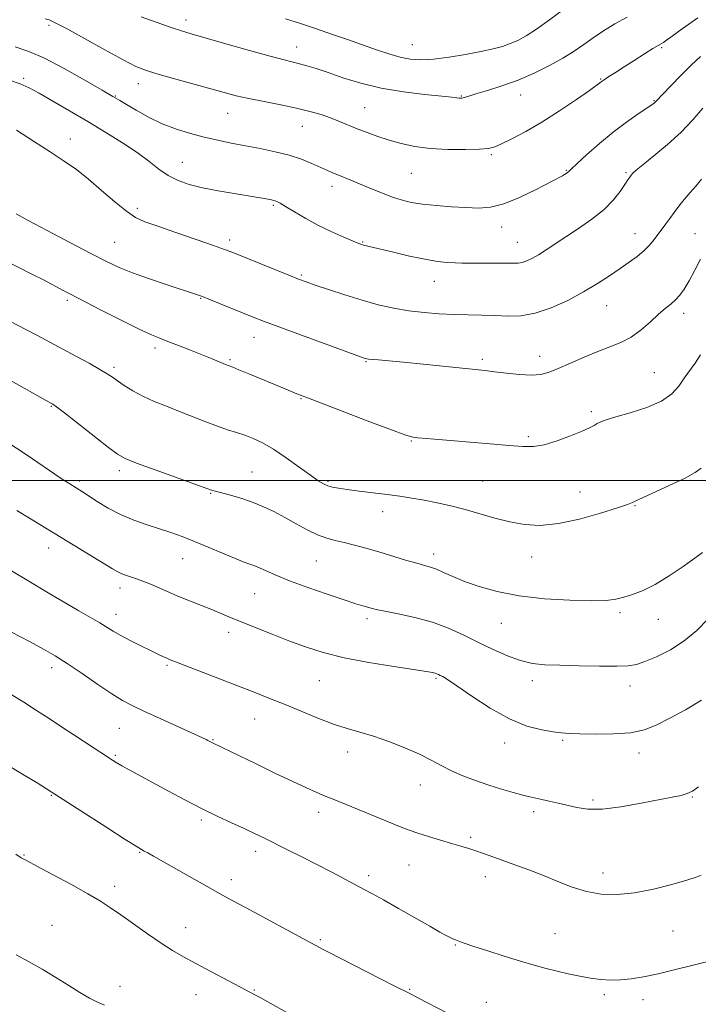
# Model space of a CAD drawing. Extents: x 2132300 to 2135200, y 354800 to 357700.
# Drawn here: x 2134229 to 2134441, y 355337 to 355643 of the extents above; entities that cross this region are included whole.
import ezdxf

# ---------------------------------------------------------------- set-up
doc = ezdxf.new("R2010")
doc.units = 0
doc.header["$MEASUREMENT"] = 0
for name, color, linetype, lineweight in [('32000', 7, 'Continuous', 0), ('DTM SPOT ELEVATION', 2, 'Continuous', 13), ('INDEX CONTOUR', 41, 'Continuous', 13), ('INTERMEDIATE CONTOUR', 44, 'Continuous', 0)]:
    doc.layers.add(name, color=color, linetype=linetype, lineweight=lineweight)

msp = doc.modelspace()

# ---------------------------------------------------------------- linework, layer by layer
at = {"layer": '32000', "flags": 128}
msp.add_lwpolyline([(2132500, 355500), (2135000, 355500)], dxfattribs=at)
at = {"layer": 'DTM SPOT ELEVATION'}
for p in [(2134238.31, 355641.63, 1027.7), (2134281.03, 355643.34, 1030.5), (2134315.46, 355634.95, 1030.7), (2134351.5, 355635.62, 1032.9), (2134429.11, 355634.68, 1027.8), (2134230.47, 355625.22, 1024.3), (2134266.13, 355623.47, 1027.4), (2134410.14, 355624.92, 1028.1), (2134259.02, 355619.71, 1026.1), (2134366.73, 355619.72, 1030.1), (2134385.22, 355619.96, 1029.3), (2134426.75, 355618.24, 1026.1), (2134293.99, 355614.3, 1027.2), (2134336.63, 355616.01, 1028.9), (2134317.23, 355610.2, 1027.2), (2134244.98, 355606.26, 1022.6), (2134376.11, 355601.4, 1027.8), (2134279.86, 355599.02, 1024.8), (2134351.12, 355595.61, 1027.1), (2134399.43, 355596.53, 1026.1), (2134417.98, 355595.85, 1024.2), (2134326.45, 355591.57, 1025.5), (2134308.17, 355585.66, 1023.8), (2134265.87, 355584.71, 1022.4), (2134379.26, 355578.86, 1025.4), (2134420.82, 355576.86, 1022.7), (2134439.5, 355576.76, 1020.9), (2134258.79, 355574.06, 1020.9), (2134294.63, 355574.8, 1022.4), (2134336, 355574.2, 1024.1), (2134384.11, 355574.15, 1024.8), (2134316.92, 355563.98, 1022.2), (2134358.36, 355561.98, 1023.3), (2134244.02, 355556.04, 1017.7), (2134285.53, 355556.64, 1019.9), (2134412.01, 355554.41, 1021.2), (2134435.94, 355551.98, 1019.5), (2134302.13, 355544.57, 1019.3), (2134271.36, 355541.24, 1017.6), (2134294.75, 355537.53, 1018.2), (2134337.02, 355537, 1019.9), (2134373.25, 355537.69, 1020.3), (2134391.11, 355538.59, 1020.6), (2134258.58, 355535.15, 1016.3), (2134426.76, 355533.56, 1018.9), (2134316.83, 355525.43, 1017.9), (2134239.1, 355523.04, 1013.9), (2134407.23, 355521.4, 1018.3), (2134351.18, 355512.29, 1017.9), (2134387.54, 355513.65, 1018.3), (2134260.23, 355503.03, 1013.6), (2134301.54, 355502.58, 1014.9), (2134247.76, 355499.76, 1012.3), (2134325.2, 355499.68, 1016.2), (2134373.39, 355499.79, 1016.9), (2134288.69, 355495.98, 1013.9), (2134403.64, 355496.4, 1016.9), (2134420.83, 355492.1, 1015.9), (2134342.22, 355490.21, 1015.4), (2134238.29, 355478.98, 1009.4), (2134280.01, 355475.6, 1011.2), (2134358.16, 355477.05, 1014.5), (2134388.63, 355476.17, 1015.3), (2134321.59, 355474.91, 1013.1), (2134260.42, 355466.53, 1009.5), (2134302.34, 355464.72, 1011.1), (2134259.21, 355458.25, 1008.6), (2134337.36, 355456.9, 1011.6), (2134416.09, 355458.81, 1013.7), (2134379.2, 355455.5, 1013.2), (2134428.01, 355456.78, 1013.3), (2134294.27, 355452.65, 1009.5), (2134239.14, 355441.65, 1005.5), (2134275.13, 355442.45, 1007.8), (2134322.49, 355437.64, 1009.1), (2134358.8, 355438.36, 1009.8), (2134388.84, 355437.61, 1011.5), (2134419.23, 355435.97, 1011.4), (2134302.33, 355425.67, 1007.2), (2134260.29, 355422.8, 1005.1), (2134289.42, 355419.3, 1006.1), (2134380.22, 355418.18, 1009.4), (2134398.25, 355419.08, 1009.8), (2134259.05, 355414.44, 1004.2), (2134331.31, 355415.4, 1007.4), (2134422.03, 355415.1, 1009.5), (2134353.99, 355405.19, 1007.3), (2134239.03, 355401.95, 1001.9), (2134407.73, 355400.51, 1008.3), (2134438.64, 355401.37, 1007.9), (2134322.31, 355396.59, 1005.5), (2134389.23, 355396.8, 1007.6), (2134285.79, 355394.29, 1003.7), (2134369.61, 355388.82, 1006.3), (2134230.54, 355383.4, 1000.1), (2134266.56, 355384.2, 1001.9), (2134302.7, 355384.45, 1003.5), (2134350.39, 355380.24, 1005.1), (2134410.83, 355377.76, 1006.6), (2134295.09, 355375.69, 1002.5), (2134337.87, 355376.95, 1004.4), (2134374.18, 355376.57, 1005.4), (2134258.79, 355373.59, 1000.5), (2134239.33, 355361.51, 998.8), (2134280.93, 355360.73, 1000.7), (2134395.86, 355358.86, 1004.9), (2134432.63, 355359.68, 1005.1), (2134322.82, 355356.95, 1002.2), (2134364.83, 355355.36, 1003.9), (2134260.44, 355342.43, 998.5), (2134302.26, 355341.35, 1000.1), (2134350.64, 355341.51, 1002.1), (2134284.07, 355339.82, 999.3), (2134374.5, 355337.5, 1002.8), (2134411.28, 355339.88, 1003.7), (2134423.27, 355338.29, 1003.4)]:
    msp.add_point(p, dxfattribs=at)
at = {"layer": 'INDEX CONTOUR'}
for points in [[(2134267.053, 355644.366, 1030), (2134272.017, 355642.533, 1030), (2134276.354, 355641.011, 1030), (2134279.556, 355639.954, 1030), (2134282.629, 355639.029, 1030), (2134293.415, 355635.936, 1030), (2134300.76, 355633.844, 1030), (2134307.245, 355632.037, 1030), (2134311.574, 355630.897, 1030), (2134316.352, 355629.734, 1030), (2134318.656, 355629.093, 1030), (2134321.538, 355628.194, 1030), (2134325.217, 355626.957, 1030), (2134329.86, 355625.364, 1030), (2134335.42, 355623.647, 1030), (2134341.799, 355622.101, 1030), (2134348.74, 355620.955, 1030), (2134355.365, 355620.175, 1030), (2134360.636, 355619.66, 1030), (2134363.815, 355619.323, 1030), (2134365.362, 355619.115, 1030), (2134366.033, 355619, 1030), (2134366.473, 355618.949, 1030), (2134366.87, 355618.965, 1030), (2134367.3, 355619.06, 1030), (2134369.079, 355619.652, 1030), (2134371.289, 355620.331, 1030), (2134374.836, 355621.382, 1030), (2134379.375, 355622.817, 1030), (2134384.399, 355624.635, 1030), (2134389.439, 355626.8, 1030), (2134394.187, 355629.148, 1030), (2134398.37, 355631.483, 1030), (2134401.828, 355633.658, 1030), (2134404.839, 355635.727, 1030), (2134407.788, 355637.792, 1030), (2134411, 355639.928, 1030), (2134414.534, 355642.09, 1030), (2134418.386, 355644.203, 1030)], [(2134228.095, 355582.986, 1020), (2134231.813, 355580.958, 1020), (2134237.81, 355577.784, 1020), (2134244.883, 355574.081, 1020), (2134251.424, 355570.677, 1020), (2134256.292, 355568.179, 1020), (2134260.217, 355566.325, 1020), (2134264.394, 355564.635, 1020), (2134269.626, 355562.764, 1020), (2134275.131, 355560.908, 1020), (2134284.621, 355557.8, 1020), (2134285.173, 355557.607, 1020), (2134286.167, 355557.225, 1020), (2134288.126, 355556.437, 1020), (2134301.888, 355550.816, 1020), (2134305.132, 355549.551, 1020), (2134309.897, 355547.765, 1020), (2134316.91, 355545.186, 1020), (2134336.52, 355538.055, 1020), (2134336.963, 355537.908, 1020), (2134337.251, 355537.84, 1020), (2134337.813, 355537.766, 1020), (2134338.944, 355537.666, 1020), (2134340.94, 355537.514, 1020), (2134344.105, 355537.254, 1020), (2134348.741, 355536.823, 1020), (2134354.884, 355536.197, 1020), (2134374.127, 355534.164, 1020), (2134377.041, 355533.822, 1020), (2134380.75, 355533.365, 1020), (2134384.835, 355532.94, 1020), (2134388.571, 355532.754, 1020), (2134391.474, 355532.985, 1020), (2134394.017, 355533.685, 1020), (2134396.912, 355534.876, 1020), (2134400.663, 355536.525, 1020), (2134404.937, 355538.373, 1020), (2134409.192, 355540.107, 1020), (2134413.005, 355541.526, 1020), (2134416.426, 355542.896, 1020), (2134419.626, 355544.595, 1020), (2134422.72, 355546.864, 1020), (2134425.61, 355549.384, 1020), (2134428.148, 355551.696, 1020), (2134430.231, 355553.468, 1020), (2134431.94, 355554.861, 1020), (2134433.404, 355556.166, 1020), (2134434.755, 355557.659, 1020), (2134436.132, 355559.581, 1020), (2134437.679, 355562.16, 1020), (2134439.458, 355565.464, 1020), (2134441.224, 355568.91, 1020)], [(2134228.304, 355490.569, 1010), (2134232.254, 355488.226, 1010), (2134235.506, 355486.254, 1010), (2134242.134, 355482.174, 1010), (2134258.153, 355472.429, 1010), (2134259.729, 355471.518, 1010), (2134260.988, 355470.931, 1010), (2134262.491, 355470.373, 1010), (2134265.922, 355469.227, 1010), (2134267.537, 355468.658, 1010), (2134269.171, 355468.025, 1010), (2134271.018, 355467.244, 1010), (2134275.877, 355465.078, 1010), (2134278.939, 355463.765, 1010), (2134282.379, 355462.37, 1010), (2134289.231, 355459.654, 1010), (2134292.125, 355458.46, 1010), (2134295.012, 355457.245, 1010), (2134298.444, 355455.819, 1010), (2134302.811, 355454.053, 1010), (2134307.831, 355452.069, 1010), (2134313.054, 355450.05, 1010), (2134318.208, 355448.148, 1010), (2134323.722, 355446.387, 1010), (2134330.202, 355444.757, 1010), (2134337.905, 355443.266, 1010), (2134345.685, 355441.996, 1010), (2134355.901, 355440.465, 1010), (2134357.77, 355440.156, 1010), (2134358.585, 355439.969, 1010), (2134359.133, 355439.78, 1010), (2134359.639, 355439.557, 1010), (2134360.184, 355439.292, 1010), (2134360.944, 355438.897, 1010), (2134362.453, 355437.971, 1010), (2134365.337, 355436.031, 1010), (2134369.97, 355432.836, 1010), (2134375.72, 355429.091, 1010), (2134381.701, 355425.743, 1010), (2134387.146, 355423.518, 1010), (2134391.757, 355422.277, 1010), (2134395.355, 355421.66, 1010), (2134397.959, 355421.352, 1010), (2134400.387, 355421.203, 1010), (2134403.654, 355421.103, 1010), (2134408.432, 355420.996, 1010), (2134414.016, 355421.037, 1010), (2134419.357, 355421.43, 1010), (2134423.711, 355422.35, 1010), (2134427.545, 355423.849, 1010), (2134431.631, 355425.947, 1010), (2134436.467, 355428.601, 1010), (2134441.47, 355431.516, 1010)], [(2134228.044, 355383.576, 1000), (2134229.73, 355382.517, 1000), (2134231.552, 355381.504, 1000), (2134234.556, 355379.912, 1000), (2134239.392, 355377.335, 1000), (2134245.131, 355374.231, 1000), (2134250.447, 355371.277, 1000), (2134254.392, 355368.951, 1000), (2134257.508, 355366.93, 1000), (2134260.714, 355364.691, 1000), (2134264.676, 355361.879, 1000), (2134269.046, 355358.806, 1000), (2134273.224, 355355.951, 1000), (2134276.813, 355353.645, 1000), (2134280.224, 355351.636, 1000), (2134284.066, 355349.528, 1000), (2134288.694, 355347.065, 1000), (2134299.729, 355341.256, 1000), (2134301.781, 355340.155, 1000), (2134304.097, 355338.939, 1000), (2134306.427, 355337.667, 1000), (2134317.573, 355331.451, 1000)]]:
    msp.add_polyline3d(points, dxfattribs=at)
at = {"layer": 'INTERMEDIATE CONTOUR'}
for points in [[(2134237.154, 355643.693, 1028), (2134238.351, 355643.356, 1028), (2134240.303, 355642.501, 1028), (2134243.836, 355640.658, 1028), (2134249.379, 355637.594, 1028), (2134255.77, 355634.024, 1028), (2134261.446, 355630.897, 1028), (2134265.342, 355628.901, 1028), (2134268.376, 355627.668, 1028), (2134271.961, 355626.568, 1028), (2134277.08, 355625.125, 1028), (2134292.912, 355620.742, 1028), (2134296.617, 355619.774, 1028), (2134300.544, 355618.88, 1028), (2134305.309, 355617.926, 1028), (2134310.496, 355616.918, 1028), (2134315.426, 355615.897, 1028), (2134319.577, 355614.892, 1028), (2134323.033, 355613.887, 1028), (2134326.033, 355612.856, 1028), (2134328.803, 355611.778, 1028), (2134334.329, 355609.484, 1028), (2134337.378, 355608.285, 1028), (2134340.675, 355607.089, 1028), (2134344.206, 355605.937, 1028), (2134347.996, 355604.878, 1028), (2134352.213, 355603.991, 1028), (2134357.064, 355603.363, 1028), (2134362.566, 355603.051, 1028), (2134367.982, 355602.998, 1028), (2134372.384, 355603.115, 1028), (2134375.181, 355603.358, 1028), (2134377.115, 355603.866, 1028), (2134379.264, 355604.822, 1028), (2134382.486, 355606.384, 1028), (2134386.753, 355608.608, 1028), (2134391.817, 355611.524, 1028), (2134397.33, 355615.039, 1028), (2134402.548, 355618.576, 1028), (2134406.625, 355621.436, 1028), (2134410.251, 355624.038, 1028), (2134411.239, 355624.729, 1028), (2134412.682, 355625.693, 1028), (2134414.728, 355627.028, 1028), (2134417.381, 355628.738, 1028), (2134420.547, 355630.761, 1028), (2134423.736, 355632.781, 1028), (2134426.358, 355634.416, 1028), (2134427.998, 355635.405, 1028), (2134428.941, 355635.949, 1028), (2134429.645, 355636.37, 1028), (2134430.59, 355637.005, 1028), (2134432.345, 355638.255, 1028), (2134435.497, 355640.541, 1028), (2134440.313, 355644.054, 1028)], [(2134311.991, 355643.707, 1032), (2134316.645, 355642.222, 1032), (2134321.371, 355640.655, 1032), (2134326.309, 355638.973, 1032), (2134331.279, 355637.247, 1032), (2134340.318, 355634.056, 1032), (2134344.172, 355632.766, 1032), (2134347.628, 355631.781, 1032), (2134350.807, 355631.169, 1032), (2134354.12, 355630.954, 1032), (2134358.053, 355631.151, 1032), (2134362.883, 355631.745, 1032), (2134368.058, 355632.585, 1032), (2134372.817, 355633.493, 1032), (2134376.585, 355634.33, 1032), (2134379.522, 355635.132, 1032), (2134381.976, 355635.979, 1032), (2134384.302, 355636.984, 1032), (2134386.884, 355638.395, 1032), (2134390.116, 355640.496, 1032), (2134394.191, 355643.408, 1032), (2134398.505, 355646.604, 1032)], [(2134227.771, 355634.996, 1026), (2134232.101, 355633.52, 1026), (2134236.955, 355631.401, 1026), (2134243.089, 355628.205, 1026), (2134249.54, 355624.587, 1026), (2134254.915, 355621.474, 1026), (2134258.257, 355619.519, 1026), (2134260.356, 355618.274, 1026), (2134262.439, 355617.017, 1026), (2134265.464, 355615.213, 1026), (2134269.315, 355613.074, 1026), (2134273.607, 355610.999, 1026), (2134278.007, 355609.303, 1026), (2134282.395, 355607.959, 1026), (2134286.703, 355606.856, 1026), (2134290.901, 355605.894, 1026), (2134295.11, 355605.013, 1026), (2134299.489, 355604.161, 1026), (2134304.121, 355603.287, 1026), (2134308.775, 355602.331, 1026), (2134313.144, 355601.233, 1026), (2134316.97, 355599.968, 1026), (2134320.199, 355598.663, 1026), (2134324.882, 355596.547, 1026), (2134326.609, 355595.787, 1026), (2134328.281, 355595.09, 1026), (2134332.358, 355593.472, 1026), (2134335.027, 355592.376, 1026), (2134338.199, 355591.026, 1026), (2134341.616, 355589.591, 1026), (2134344.947, 355588.291, 1026), (2134347.988, 355587.294, 1026), (2134351.064, 355586.561, 1026), (2134354.628, 355586.005, 1026), (2134358.962, 355585.551, 1026), (2134363.666, 355585.185, 1026), (2134368.167, 355584.91, 1026), (2134372.087, 355584.781, 1026), (2134375.822, 355585.076, 1026), (2134379.961, 355586.126, 1026), (2134384.838, 355588.095, 1026), (2134389.77, 355590.466, 1026), (2134398.269, 355594.865, 1026), (2134398.85, 355595.203, 1026), (2134399.385, 355595.543, 1026), (2134399.816, 355595.851, 1026), (2134400.187, 355596.178, 1026), (2134400.954, 355596.914, 1026), (2134402.674, 355598.533, 1026), (2134405.718, 355601.325, 1026), (2134409.694, 355604.839, 1026), (2134414.023, 355608.437, 1026), (2134418.169, 355611.576, 1026), (2134421.756, 355614.083, 1026), (2134426.046, 355616.948, 1026), (2134426.806, 355617.485, 1026), (2134427.12, 355617.748, 1026), (2134427.385, 355618.021, 1026), (2134429.437, 355620.208, 1026), (2134431.906, 355622.796, 1026), (2134435.032, 355626.012, 1026), (2134438.262, 355629.23, 1026), (2134441.183, 355631.975, 1026)], [(2134225.741, 355624.738, 1024), (2134229.385, 355623.433, 1024), (2134232.164, 355622.185, 1024), (2134235.252, 355620.511, 1024), (2134239.538, 355618.06, 1024), (2134244.775, 355615.013, 1024), (2134250.432, 355611.681, 1024), (2134256.021, 355608.339, 1024), (2134261.221, 355605.111, 1024), (2134265.75, 355602.083, 1024), (2134269.437, 355599.338, 1024), (2134272.548, 355596.936, 1024), (2134275.458, 355594.933, 1024), (2134278.52, 355593.356, 1024), (2134281.999, 355592.107, 1024), (2134286.14, 355591.061, 1024), (2134291.014, 355590.119, 1024), (2134296.013, 355589.288, 1024), (2134300.359, 355588.603, 1024), (2134303.459, 355588.088, 1024), (2134305.476, 355587.721, 1024), (2134307.622, 355587.298, 1024), (2134308.238, 355587.163, 1024), (2134308.745, 355587.019, 1024), (2134309.317, 355586.788, 1024), (2134310.286, 355586.277, 1024), (2134312.017, 355585.259, 1024), (2134314.762, 355583.6, 1024), (2134318.302, 355581.527, 1024), (2134322.298, 355579.356, 1024), (2134326.391, 355577.368, 1024), (2134330.125, 355575.711, 1024), (2134333.021, 355574.499, 1024), (2134334.764, 355573.792, 1024), (2134335.694, 355573.447, 1024), (2134336.315, 355573.265, 1024), (2134345.574, 355571.007, 1024), (2134350.554, 355569.844, 1024), (2134355.371, 355568.83, 1024), (2134359.283, 355568.183, 1024), (2134362.338, 355567.851, 1024), (2134364.785, 355567.71, 1024), (2134366.891, 355567.655, 1024), (2134369.007, 355567.643, 1024), (2134374.592, 355567.658, 1024), (2134377.865, 355567.65, 1024), (2134380.756, 355567.618, 1024), (2134382.856, 355567.573, 1024), (2134384.382, 355567.604, 1024), (2134385.71, 355567.823, 1024), (2134387.163, 355568.323, 1024), (2134388.842, 355569.134, 1024), (2134390.796, 355570.269, 1024), (2134393.091, 355571.743, 1024), (2134399.222, 355575.812, 1024), (2134403.223, 355578.434, 1024), (2134407.398, 355581.325, 1024), (2134411.17, 355584.337, 1024), (2134414.084, 355587.303, 1024), (2134416.178, 355589.983, 1024), (2134417.613, 355592.122, 1024), (2134418.553, 355593.548, 1024), (2134419.164, 355594.431, 1024), (2134419.616, 355595.024, 1024), (2134420.136, 355595.605, 1024), (2134421.18, 355596.552, 1024), (2134423.265, 355598.265, 1024), (2134426.693, 355601.013, 1024), (2134430.914, 355604.528, 1024), (2134435.166, 355608.407, 1024), (2134438.829, 355612.278, 1024), (2134441.861, 355615.881, 1024)], [(2134228.233, 355609.045, 1022), (2134233.562, 355605.649, 1022), (2134238.749, 355602.297, 1022), (2134243.088, 355599.423, 1022), (2134246.87, 355596.743, 1022), (2134250.632, 355593.793, 1022), (2134254.738, 355590.297, 1022), (2134258.852, 355586.733, 1022), (2134262.466, 355583.766, 1022), (2134265.329, 355581.84, 1022), (2134268.226, 355580.51, 1022), (2134272.203, 355579.107, 1022), (2134277.879, 355577.16, 1022), (2134284.166, 355574.99, 1022), (2134289.552, 355573.116, 1022), (2134293.019, 355571.88, 1022), (2134295.539, 355570.918, 1022), (2134312.978, 355563.85, 1022), (2134316.05, 355562.633, 1022), (2134318.381, 355561.766, 1022), (2134321.18, 355560.796, 1022), (2134325.334, 355559.392, 1022), (2134330.451, 355557.722, 1022), (2134335.818, 355556.077, 1022), (2134340.874, 355554.698, 1022), (2134345.657, 355553.612, 1022), (2134350.354, 355552.795, 1022), (2134355.104, 355552.219, 1022), (2134359.845, 355551.841, 1022), (2134364.467, 355551.618, 1022), (2134368.883, 355551.5, 1022), (2134373.105, 355551.416, 1022), (2134377.167, 355551.292, 1022), (2134381.14, 355551.131, 1022), (2134385.239, 355551.24, 1022), (2134389.712, 355552.006, 1022), (2134394.694, 355553.686, 1022), (2134399.864, 355556.032, 1022), (2134404.788, 355558.669, 1022), (2134409.118, 355561.272, 1022), (2134412.866, 355563.724, 1022), (2134416.129, 355565.958, 1022), (2134418.988, 355567.938, 1022), (2134421.462, 355569.742, 1022), (2134423.551, 355571.479, 1022), (2134425.272, 355573.231, 1022), (2134426.718, 355574.975, 1022), (2134430.414, 355579.862, 1022), (2134431.664, 355581.544, 1022), (2134433.008, 355583.386, 1022), (2134434.486, 355585.37, 1022), (2134436.133, 355587.456, 1022), (2134437.951, 355589.6, 1022), (2134439.805, 355591.743, 1022), (2134441.524, 355593.82, 1022)], [(2134224.267, 355568.671, 1018), (2134233.252, 355564.114, 1018), (2134236.584, 355562.391, 1018), (2134242.707, 355559.143, 1018), (2134245.04, 355557.931, 1018), (2134254.428, 355553.115, 1018), (2134260.809, 355549.878, 1018), (2134266.429, 355547.087, 1018), (2134270.213, 355545.315, 1018), (2134272.82, 355544.231, 1018), (2134275.348, 355543.276, 1018), (2134278.617, 355542.023, 1018), (2134282.356, 355540.558, 1018), (2134286.018, 355539.097, 1018), (2134289.139, 355537.827, 1018), (2134293.331, 355536.095, 1018), (2134295.561, 355535.208, 1018), (2134297.431, 355534.451, 1018), (2134300.554, 355533.165, 1018), (2134311.354, 355528.671, 1018), (2134315.029, 355527.182, 1018), (2134320.51, 355525.03, 1018), (2134328.541, 355521.93, 1018), (2134337.45, 355518.531, 1018), (2134344.961, 355515.708, 1018), (2134349.422, 355514.11, 1018), (2134351.676, 355513.461, 1018), (2134353.19, 355513.258, 1018), (2134358.38, 355512.805, 1018), (2134375.651, 355511.383, 1018), (2134381.549, 355510.884, 1018), (2134385.847, 355510.54, 1018), (2134389.164, 355510.54, 1018), (2134392.488, 355511.09, 1018), (2134396.511, 355512.293, 1018), (2134400.717, 355513.838, 1018), (2134404.294, 355515.31, 1018), (2134406.646, 355516.389, 1018), (2134408.062, 355517.131, 1018), (2134409.049, 355517.687, 1018), (2134410.127, 355518.21, 1018), (2134411.864, 355518.846, 1018), (2134414.837, 355519.745, 1018), (2134419.336, 355521.022, 1018), (2134424.478, 355522.673, 1018), (2134429.092, 355524.66, 1018), (2134432.304, 355526.929, 1018), (2134434.437, 355529.351, 1018), (2134436.115, 355531.779, 1018), (2134439.562, 355536.489, 1018), (2134441.163, 355539.058, 1018)], [(2134224.184, 355550.602, 1016), (2134231.099, 355547.004, 1016), (2134234.547, 355545.184, 1016), (2134246.681, 355538.683, 1016), (2134250.811, 355536.449, 1016), (2134254.194, 355534.567, 1016), (2134256.474, 355533.205, 1016), (2134258.091, 355532.124, 1016), (2134259.684, 355530.986, 1016), (2134261.775, 355529.538, 1016), (2134264.415, 355527.875, 1016), (2134267.542, 355526.179, 1016), (2134271.083, 355524.586, 1016), (2134274.937, 355523.051, 1016), (2134278.996, 355521.483, 1016), (2134287.134, 355518.229, 1016), (2134290.788, 355516.831, 1016), (2134293.938, 355515.749, 1016), (2134296.714, 355514.871, 1016), (2134299.317, 355514.025, 1016), (2134301.952, 355513.032, 1016), (2134304.848, 355511.668, 1016), (2134308.237, 355509.698, 1016), (2134312.206, 355507.028, 1016), (2134316.252, 355504.124, 1016), (2134319.726, 355501.591, 1016), (2134322.159, 355499.887, 1016), (2134323.817, 355498.881, 1016), (2134325.147, 355498.294, 1016), (2134326.581, 355497.882, 1016), (2134328.481, 355497.526, 1016), (2134331.193, 355497.14, 1016), (2134334.913, 355496.662, 1016), (2134343.604, 355495.565, 1016), (2134347.599, 355495.029, 1016), (2134351.352, 355494.468, 1016), (2134355.134, 355493.823, 1016), (2134359.158, 355493.038, 1016), (2134363.429, 355492.083, 1016), (2134367.894, 355490.933, 1016), (2134377.157, 355488.24, 1016), (2134381.788, 355487.05, 1016), (2134386.388, 355486.227, 1016), (2134391.306, 355485.979, 1016), (2134396.977, 355486.519, 1016), (2134403.555, 355487.926, 1016), (2134410.082, 355489.751, 1016), (2134415.317, 355491.41, 1016), (2134418.41, 355492.477, 1016), (2134420.049, 355493.137, 1016), (2134421.309, 355493.731, 1016), (2134423.089, 355494.545, 1016), (2134428.773, 355497.115, 1016), (2134432.573, 355498.879, 1016), (2134436.383, 355500.732, 1016), (2134439.489, 355502.399, 1016), (2134441.41, 355503.767, 1016)], [(2134217.743, 355535.912, 1014), (2134239.107, 355523.975, 1014), (2134239.54, 355523.712, 1014), (2134240.637, 355522.908, 1014), (2134243.144, 355520.979, 1014), (2134256.866, 355510.258, 1014), (2134259.671, 355508.154, 1014), (2134262.035, 355506.825, 1014), (2134265.597, 355505.399, 1014), (2134271.401, 355503.263, 1014), (2134288.92, 355496.938, 1014), (2134289.304, 355496.825, 1014), (2134290.121, 355496.607, 1014), (2134291.743, 355496.187, 1014), (2134294.405, 355495.485, 1014), (2134297.782, 355494.514, 1014), (2134301.41, 355493.306, 1014), (2134304.921, 355491.889, 1014), (2134308.336, 355490.269, 1014), (2134311.771, 355488.449, 1014), (2134315.292, 355486.476, 1014), (2134318.755, 355484.574, 1014), (2134321.963, 355483.008, 1014), (2134324.803, 355481.958, 1014), (2134327.481, 355481.245, 1014), (2134330.286, 355480.605, 1014), (2134333.457, 355479.815, 1014), (2134337.03, 355478.844, 1014), (2134340.992, 355477.704, 1014), (2134349.362, 355475.205, 1014), (2134352.825, 355474.196, 1014), (2134355.301, 355473.524, 1014), (2134357.161, 355472.997, 1014), (2134358.956, 355472.346, 1014), (2134361.171, 355471.361, 1014), (2134364.025, 355470.071, 1014), (2134367.672, 355468.559, 1014), (2134372.258, 355466.931, 1014), (2134377.905, 355465.364, 1014), (2134384.727, 355464.054, 1014), (2134392.611, 355463.155, 1014), (2134400.526, 355462.655, 1014), (2134407.216, 355462.497, 1014), (2134411.791, 355462.631, 1014), (2134414.842, 355463.019, 1014), (2134417.327, 355463.625, 1014), (2134420.063, 355464.46, 1014), (2134423.291, 355465.712, 1014), (2134427.109, 355467.614, 1014), (2134431.479, 355470.258, 1014), (2134435.825, 355473.175, 1014), (2134439.434, 355475.755, 1014), (2134441.782, 355477.537, 1014)], [(2134226.784, 355510.95, 1012), (2134229.734, 355509.084, 1012), (2134233.201, 355506.753, 1012), (2134240.173, 355501.948, 1012), (2134242.804, 355500.176, 1012), (2134244.785, 355498.885, 1012), (2134248.756, 355496.386, 1012), (2134253.295, 355493.453, 1012), (2134256.725, 355491.387, 1012), (2134260.625, 355489.348, 1012), (2134264.746, 355487.611, 1012), (2134268.863, 355486.158, 1012), (2134272.759, 355484.9, 1012), (2134276.315, 355483.731, 1012), (2134279.809, 355482.493, 1012), (2134283.616, 355481.011, 1012), (2134287.943, 355479.198, 1012), (2134292.316, 355477.321, 1012), (2134296.09, 355475.733, 1012), (2134298.829, 355474.673, 1012), (2134300.912, 355473.92, 1012), (2134302.926, 355473.137, 1012), (2134308.737, 355470.586, 1012), (2134313.219, 355468.769, 1012), (2134318.936, 355466.651, 1012), (2134324.992, 355464.528, 1012), (2134330.249, 355462.754, 1012), (2134333.851, 355461.585, 1012), (2134336.075, 355460.905, 1012), (2134338.639, 355460.177, 1012), (2134340.214, 355459.803, 1012), (2134342.881, 355459.266, 1012), (2134347.076, 355458.464, 1012), (2134352.273, 355457.336, 1012), (2134357.705, 355455.835, 1012), (2134362.768, 355453.945, 1012), (2134367.496, 355451.789, 1012), (2134372.084, 355449.524, 1012), (2134376.662, 355447.317, 1012), (2134381.094, 355445.37, 1012), (2134385.175, 355443.894, 1012), (2134388.857, 355443.027, 1012), (2134392.702, 355442.611, 1012), (2134397.425, 355442.419, 1012), (2134403.412, 355442.266, 1012), (2134409.73, 355442.15, 1012), (2134415.113, 355442.114, 1012), (2134418.701, 355442.225, 1012), (2134421.247, 355442.645, 1012), (2134423.905, 355443.557, 1012), (2134427.536, 355445.106, 1012), (2134431.821, 355447.285, 1012), (2134436.147, 355450.043, 1012), (2134440.022, 355453.288, 1012), (2134443.452, 355456.748, 1012)], [(2134219.755, 355475.894, 1008), (2134230.498, 355469.515, 1008), (2134239.107, 355464.363, 1008), (2134243.583, 355461.717, 1008), (2134247.686, 355459.34, 1008), (2134251.249, 355457.292, 1008), (2134254.151, 355455.596, 1008), (2134258.375, 355453.005, 1008), (2134260.676, 355451.688, 1008), (2134263.647, 355450.128, 1008), (2134266.909, 355448.493, 1008), (2134269.902, 355447.029, 1008), (2134272.188, 355445.927, 1008), (2134273.835, 355445.152, 1008), (2134275.033, 355444.608, 1008), (2134276.083, 355444.163, 1008), (2134277.709, 355443.52, 1008), (2134302.792, 355433.797, 1008), (2134307.288, 355432.03, 1008), (2134311.833, 355430.191, 1008), (2134316.866, 355428.102, 1008), (2134322.077, 355425.981, 1008), (2134326.965, 355424.141, 1008), (2134331.205, 355422.782, 1008), (2134335.162, 355421.651, 1008), (2134339.377, 355420.381, 1008), (2134344.194, 355418.705, 1008), (2134349.181, 355416.754, 1008), (2134353.711, 355414.762, 1008), (2134357.353, 355412.911, 1008), (2134360.469, 355411.201, 1008), (2134363.616, 355409.58, 1008), (2134367.221, 355408.012, 1008), (2134371.185, 355406.517, 1008), (2134375.279, 355405.126, 1008), (2134379.267, 355403.875, 1008), (2134382.886, 355402.814, 1008), (2134385.868, 355401.996, 1008), (2134388.072, 355401.442, 1008), (2134389.867, 355401.04, 1008), (2134391.752, 355400.646, 1008), (2134394.106, 355400.143, 1008), (2134396.834, 355399.532, 1008), (2134402.692, 355398.131, 1008), (2134406.148, 355397.65, 1008), (2134410.637, 355397.676, 1008), (2134416.423, 355398.376, 1008), (2134422.667, 355399.468, 1008), (2134432.336, 355401.345, 1008), (2134435.12, 355401.922, 1008), (2134437.084, 355402.477, 1008), (2134438.72, 355403.239, 1008), (2134440.59, 355404.595, 1008)], [(2134226.692, 355452.702, 1006), (2134232.293, 355449.791, 1006), (2134236.626, 355447.476, 1006), (2134240.238, 355445.392, 1006), (2134244.045, 355442.97, 1006), (2134248.673, 355439.849, 1006), (2134253.583, 355436.489, 1006), (2134257.944, 355433.557, 1006), (2134261.24, 355431.503, 1006), (2134264.211, 355429.914, 1006), (2134267.911, 355428.161, 1006), (2134272.996, 355425.82, 1006), (2134287.267, 355419.293, 1006), (2134287.844, 355419.014, 1006), (2134289.477, 355418.169, 1006), (2134297.662, 355414.194, 1006), (2134302.815, 355411.708, 1006), (2134308.702, 355408.886, 1006), (2134314.219, 355406.271, 1006), (2134318.514, 355404.283, 1006), (2134321.759, 355402.834, 1006), (2134324.376, 355401.714, 1006), (2134326.79, 355400.714, 1006), (2134336.718, 355396.664, 1006), (2134347.991, 355392.041, 1006), (2134350.485, 355391.085, 1006), (2134353.17, 355390.165, 1006), (2134356.523, 355389.118, 1006), (2134360.213, 355388.012, 1006), (2134363.703, 355386.981, 1006), (2134366.593, 355386.115, 1006), (2134369.024, 355385.359, 1006), (2134371.27, 355384.618, 1006), (2134373.601, 355383.804, 1006), (2134379.463, 355381.708, 1006), (2134383.367, 355380.327, 1006), (2134387.75, 355378.735, 1006), (2134392.309, 355376.973, 1006), (2134396.8, 355375.117, 1006), (2134401.24, 355373.38, 1006), (2134405.707, 355372.008, 1006), (2134410.301, 355371.214, 1006), (2134415.202, 355371.062, 1006), (2134420.61, 355371.584, 1006), (2134426.541, 355372.738, 1006), (2134432.278, 355374.189, 1006), (2134436.922, 355375.53, 1006), (2134439.831, 355376.458, 1006), (2134441.401, 355377.094, 1006)], [(2134226.562, 355433.326, 1004), (2134230.539, 355430.921, 1004), (2134234.478, 355428.396, 1004), (2134238.383, 355425.808, 1004), (2134242.253, 355423.228, 1004), (2134246.042, 355420.743, 1004), (2134252.407, 355416.623, 1004), (2134254.515, 355415.242, 1004), (2134258.095, 355412.861, 1004), (2134259.275, 355412.139, 1004), (2134260.978, 355411.163, 1004), (2134263.468, 355409.787, 1004), (2134275.548, 355403.234, 1004), (2134280.656, 355400.516, 1004), (2134285.811, 355397.866, 1004), (2134290.71, 355395.477, 1004), (2134295.178, 355393.385, 1004), (2134299.072, 355391.585, 1004), (2134302.358, 355390.036, 1004), (2134305.432, 355388.549, 1004), (2134312.825, 355384.911, 1004), (2134317.318, 355382.674, 1004), (2134321.949, 355380.322, 1004), (2134326.402, 355377.999, 1004), (2134336.483, 355372.638, 1004), (2134339.1, 355371.233, 1004), (2134342.489, 355369.356, 1004), (2134347.157, 355366.715, 1004), (2134356.912, 355361.155, 1004), (2134360.071, 355359.377, 1004), (2134362.02, 355358.315, 1004), (2134363.233, 355357.698, 1004), (2134364.123, 355357.289, 1004), (2134364.862, 355356.984, 1004), (2134366.413, 355356.369, 1004), (2134367.915, 355355.818, 1004), (2134370.649, 355354.887, 1004), (2134374.938, 355353.486, 1004), (2134380.093, 355351.85, 1004), (2134385.167, 355350.291, 1004), (2134389.439, 355349.049, 1004), (2134393.089, 355348.062, 1004), (2134396.518, 355347.199, 1004), (2134400.035, 355346.36, 1004), (2134403.572, 355345.591, 1004), (2134406.967, 355344.973, 1004), (2134410.113, 355344.574, 1004), (2134413.141, 355344.413, 1004), (2134416.236, 355344.493, 1004), (2134419.595, 355344.825, 1004), (2134423.452, 355345.446, 1004), (2134428.048, 355346.395, 1004), (2134433.433, 355347.662, 1004), (2134438.875, 355349.026, 1004), (2134443.45, 355350.212, 1004)], [(2134220.527, 355414.284, 1002), (2134230.143, 355408.526, 1002), (2134234.622, 355405.821, 1002), (2134237.617, 355403.978, 1002), (2134240.196, 355402.332, 1002), (2134249.709, 355396.174, 1002), (2134256.372, 355391.88, 1002), (2134262.077, 355388.219, 1002), (2134265.481, 355386.057, 1002), (2134267.123, 355385.052, 1002), (2134268.01, 355384.556, 1002), (2134269.07, 355383.983, 1002), (2134270.898, 355382.976, 1002), (2134274.008, 355381.237, 1002), (2134292.37, 355370.88, 1002), (2134295.617, 355369.089, 1002), (2134299.726, 355366.857, 1002), (2134323.69, 355353.922, 1002), (2134325.543, 355352.965, 1002), (2134328.988, 355351.204, 1002), (2134345.613, 355342.766, 1002), (2134350.944, 355340.081, 1002), (2134353.43, 355338.797, 1002), (2134362.23, 355334.205, 1002)], [(2134228.137, 355352.258, 998), (2134232.005, 355350.198, 998), (2134236.208, 355347.772, 998), (2134240.489, 355345.171, 998), (2134244.504, 355342.679, 998), (2134247.979, 355340.539, 998), (2134250.931, 355338.806, 998), (2134253.451, 355337.489, 998), (2134255.608, 355336.576, 998)]]:
    msp.add_polyline3d(points, dxfattribs=at)

doc.saveas('drawing.dxf')
